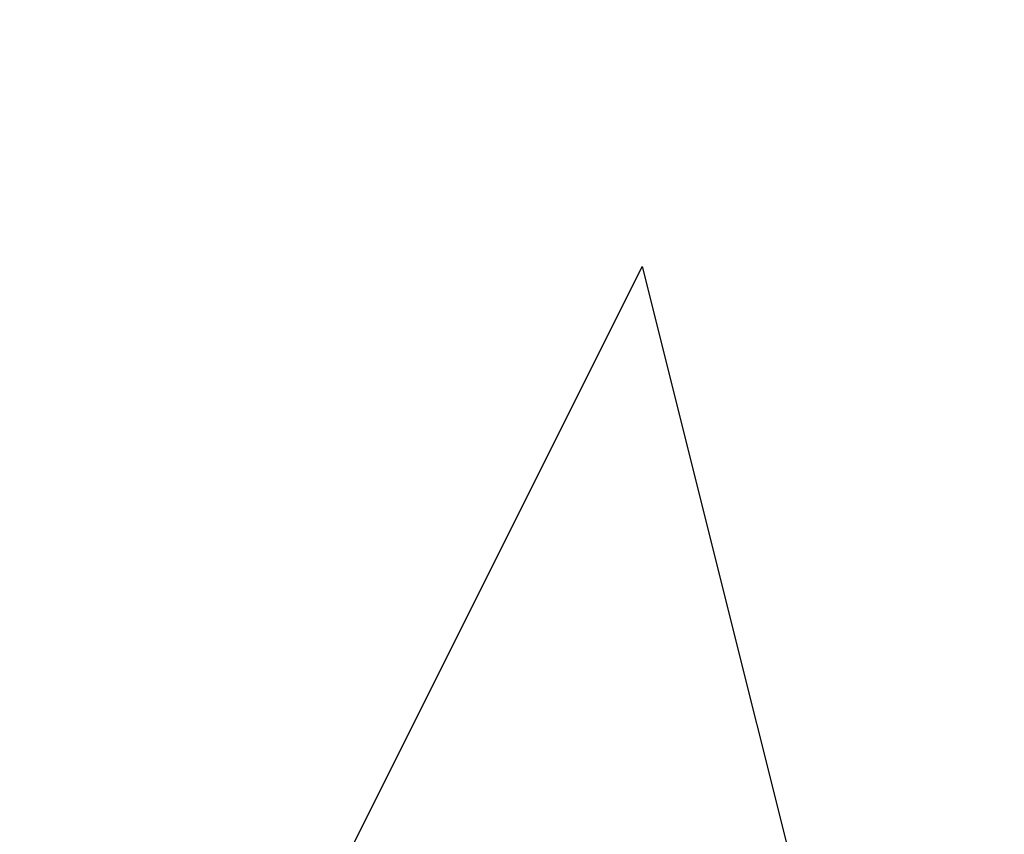
# Model space of a CAD drawing. Extents: x -119 to 971, y 406 to 741.
# Drawn here: x 513 to 516, y 533 to 535 of the extents above; entities that cross this region are included whole.
import ezdxf
from ezdxf.enums import TextEntityAlignment as Align

# ---------------------------------------------------------------- set-up
doc = ezdxf.new("R2010")
doc.units = 0
doc.styles.get("Standard").update_dxf_attribs({"font": 'isocp.shx'})
doc.dimstyles.get("Standard").update_dxf_attribs({"dimtxt": 2.5, "dimasz": 2.5, "dimexe": 1.25, "dimexo": 0.625, "dimtad": 1, "dimdsep": 46, "dimtxsty": 'Standard', "dimcen": 2.5, "dimadec": 0, "dimazin": 0, "dimtfac": 1, "dimtmove": 0, "dimatfit": 0, "dimfxl": 1, "dimarcsym": 0})

# ---------------------------------------------------------------- blocks, each defined once
blk = doc.blocks.new('*D187')
at = {"color": 7}
for p, q in [((457.804342, 578.8461), (457.804342, 412.211548)), ((547.331812, 577.9461), (547.331812, 412.211548)), ((457.804342, 414.211548), (547.331812, 414.211548))]:
    blk.add_line(p, q, dxfattribs=at)
for points in [[(459.736193, 414.729172), (457.804342, 414.211548), (459.736193, 413.693909)], [(545.399958, 413.693909), (547.331812, 414.211548), (545.399958, 414.729172)]]:
    blk.add_lwpolyline(points, dxfattribs=at)
at = {"color": 7, "width": 1.542612}
blk.add_text('90', height=2.5, dxfattribs=at).set_placement((500.149488, 416.211548), (504.986664, 416.211548), align=Align.FIT)
blk = doc.blocks.new('*D194')
at = {"color": 7}
for p, q in [((516.238265, 650.3461), (640.184683, 650.3461)), ((638.184683, 522.3461), (638.184683, 650.3461)), ((516.920849, 522.3461), (640.184683, 522.3461))]:
    blk.add_line(p, q, dxfattribs=at)
for points in [[(638.702322, 648.414249), (638.184683, 650.3461), (637.667044, 648.414249)], [(637.667044, 524.277954), (638.184683, 522.3461), (638.702322, 524.277954)]]:
    blk.add_lwpolyline(points, dxfattribs=at)
for s, width, p, p2 in [('=  =', 1.985239, (643.684683, 581.258924), (643.684683, 591.433276)), ('128', 1.715848, (636.184683, 582.593218), (636.184683, 590.098982))]:
    blk.add_text(s, height=2.5, rotation=90, dxfattribs=dict(at, width=width)).set_placement(p, p2, align=Align.FIT)
blk = doc.blocks.new('BLOCK501')
at = {"color": 7}
blk.add_lwpolyline([(11.2, -57.1659), (12.5, -57.1659), (13.5, -55.1659), (14.5, -59.1659), (15.5, -57.1659)], dxfattribs=at)

msp = doc.modelspace()

# ---------------------------------------------------------------- block references
msp.add_blockref('BLOCK501', (501.3043, 589.8461))

# ---------------------------------------------------------------- dimensions: what is measured, and where the dimension line sits
at = {"color": 0}
for base, p1, p2, angle, picture, middle in [((638.1847, 522.3461), (514.2383, 650.3461), (514.9208, 522.3461), 269.9986, '*D194', (638.1847, 586.3461)), ((457.8043, 414.2115), (547.3318, 577.9461), (457.8043, 578.8461), 179.999, '*D187', (502.5681, 414.2115))]:
    dim = msp.add_linear_dim(base=base, p1=p1, p2=p2, angle=angle, dimstyle='Standard', dxfattribs=at)
    dim.commit()
    dim.dimension.update_dxf_attribs({"geometry": picture, "text_midpoint": middle, "dimtype": 160, "oblique_angle": 89.9995})

doc.saveas('drawing.dxf')
